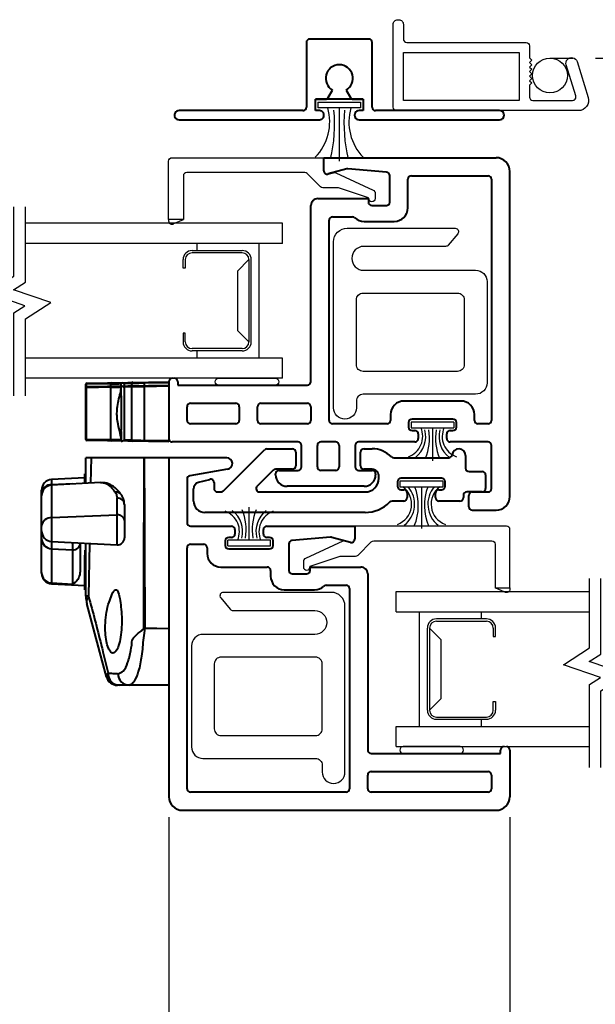
# Model space of a CAD drawing. Extents: x 0 to 17, y 0 to 22.
# Drawn here: x 8 to 10.5, y 3.2 to 7.6 of the extents above; entities that cross this region are included whole.
import ezdxf

# ---------------------------------------------------------------- set-up
doc = ezdxf.new("R2010")
doc.units = 0
doc.header["$LTSCALE"] = 0.2
doc.header["$MEASUREMENT"] = 0
doc.linetypes.add('DOT', pattern=[0.25, 0, -0.25])
doc.layers.get('0').update_dxf_attribs({"linetype": 'CONTINUOUS'})
doc.layers.get('Defpoints').update_dxf_attribs({"linetype": 'CONTINUOUS'})
for name, color, linetype in [('DIM', 7, 'CONTINUOUS'), ('IG', 4, 'CONTINUOUS'), ('THIN', 9, 'CONTINUOUS'), ('XTHIN', 112, 'CONTINUOUS')]:
    doc.layers.add(name, color=color, linetype=linetype)
doc.styles.add('ROMANS', font='romans', dxfattribs={"oblique": 10})
doc.dimstyles.new('ASDims', dxfattribs={"dimscale": 2, "dimtxt": 0.08, "dimasz": 0.125, "dimexe": 0.08, "dimexo": 0.045, "dimgap": 0.09, "dimtad": 0, "dimtih": 1, "dimtoh": 1, "dimdec": 4, "dimzin": 0, "dimdsep": 46, "dimlunit": 5, "dimtxsty": 'ROMANS', "dimcen": -0.09, "dimclrd": 112, "dimclre": 9, "dimclrt": 256, "dimadec": 0, "dimazin": 0, "dimtfac": 0.444444, "dimtdec": 4, "dimtofl": 0, "dimtmove": 0, "dimatfit": 3, "dimfxl": 1, "dimfrac": 2, "dimtolj": 1, "dimtzin": 0, "dimarcsym": 0})

# ---------------------------------------------------------------- blocks, each defined once
blk = doc.blocks.new('*D30')
at = {"layer": 'Defpoints', "color": 0, "transparency": 16777216}
for p in [(8.6622, 4.1351), (10.1622, 4.1351), (10.1622, 2.35)]:
    blk.add_point(p, dxfattribs=at)
at = {"layer": 'DIM', "color": 9, "lineweight": -2, "transparency": 16777216}
for p, q in [((8.6622, 4.0451), (8.6622, 2.19)), ((10.1622, 4.0451), (10.1622, 2.19))]:
    blk.add_line(p, q, dxfattribs=at)
at = {"layer": 'DIM', "color": 112, "lineweight": -2, "transparency": 16777216}
for p, q in [((8.4122, 2.35), (8.1622, 2.35)), ((10.4122, 2.35), (10.6622, 2.35))]:
    blk.add_line(p, q, dxfattribs=at)
at = {"layer": 'DIM', "color": 112, "transparency": 16777216}
for points in [[(8.4122, 2.3916), (8.4122, 2.3083), (8.6622, 2.35)], [(10.4122, 2.3916), (10.4122, 2.3083), (10.1622, 2.35)]]:
    blk.add_solid(points, dxfattribs=at)
at = {"layer": 'DIM', "transparency": 16777216, "insert": (9.4122, 2.35), "char_height": 0.16, "attachment_point": 5, "style": 'ROMANS'}
blk.add_mtext('\\A1;1 1/2"', dxfattribs=at)
blk = doc.blocks.new('A$C16E46639')
at = {"linetype": 'Continuous', "lineweight": 40}
for p, q in [((0, 1.55), (0, 0.06)), ((0.2545, 1.55), (0, 1.55)), ((0.2588, 1.5004), (0.0924, 1.471)), ((0.08, 1.4563), (0.08, 1.265)), ((0.095, 1.25), (0.276, 1.25)), ((0.291, 1.235), (0.291, 1.215)), ((0.416, 1.215), (0.416, 1.235)), ((0.431, 1.25), (0.818, 1.25)), ((0.818, 1.25), (0.818, 1.193)), ((0.095, 1.17), (0.1535, 1.17)), ((0.2485, 1.185), (0.2485, 1.165)), ((0.276, 1.2), (0.2635, 1.2)), ((0.4435, 1.2), (0.431, 1.2)), ((0.4585, 1.165), (0.4585, 1.185)), ((0.528, 1.1712), (0.528, 1.055)), ((0.7119, 1.201), (0.5417, 1.1862)), ((0.7991, 1.1785), (0.717, 1.2005)), ((0.08, 0.095), (0.08, 1.155)), ((0.1685, 1.155), (0.1685, 1.13)), ((0.2635, 1.15), (0.4435, 1.15)), ((0.2285, 1.07), (0.433, 1.07)), ((0.448, 1.055), (0.448, 1.03)), ((0.543, 1.04), (0.607, 1.04)), ((0.622, 1.055), (0.622, 1.07)), ((0.622, 1.07), (0.845, 1.07)), ((0.875, 1.04), (0.875, 0.265)), ((0.508, 0.97), (0.641, 0.97)), ((0.692, 0.99), (0.78, 0.99)), ((0.795, 0.975), (0.795, 0.095)), ((1.46, 0.25), (1.46, 0.265)), ((1.5, 0.265), (1.5, 0.06)), ((0.89, 0.25), (1.46, 0.25)), ((0.875, 0.095), (0.875, 0.155)), ((0.89, 0.17), (1.405, 0.17)), ((1.42, 0.155), (1.42, 0.095)), ((0.78, 0.08), (0.095, 0.08)), ((1.405, 0.08), (0.89, 0.08)), ((0.06, 0), (1.44, 0))]:
    blk.add_line(p, q, dxfattribs=at)
blk.add_line((1.475, 0.28), (1.485, 0.28))
for centre, radius, start, end in [((0.2545, 1.525), 0.025, 279.9999, 90), ((0.095, 1.4563), 0.015, 99.9994, 180.0007), ((0.095, 1.265), 0.015, 179.9993, 270.0007), ((0.276, 1.235), 0.015, 359.9998, 90.0002), ((0.276, 1.235), 0.015, 359.9998, 90.0002), ((0.276, 1.215), 0.015, 269.9998, 0.0002), ((0.276, 1.215), 0.015, 269.9998, 0.0002), ((0.431, 1.235), 0.015, 90.0002, 179.9999), ((0.431, 1.235), 0.015, 89.9997, 180.0005), ((0.431, 1.215), 0.015, 179.9995, 270.0003), ((0.431, 1.215), 0.015, 180.0001, 269.9998), ((0.095, 1.155), 0.015, 89.9995, 180.0005), ((0.1535, 1.155), 0.015, 359.9997, 90.0003), ((0.2635, 1.185), 0.015, 90.0002, 179.9998), ((0.4435, 1.185), 0.015, 359.9996, 90.0003), ((0.543, 1.1712), 0.015, 94.9602, 180.0001), ((0.7132, 1.186), 0.015, 75.0034, 94.9565), ((0.803, 1.193), 0.015, 255.0004, 359.9996), ((0.2285, 1.13), 0.06, 180, 269.9999), ((0.2635, 1.165), 0.015, 179.9998, 270.0002), ((0.2635, 1.165), 0.015, 179.9999, 270.0001), ((0.4435, 1.165), 0.015, 269.9997, 0.0004), ((0.433, 1.055), 0.015, 359.9996, 90.0002), ((0.543, 1.055), 0.015, 180.0002, 269.9998), ((0.607, 1.055), 0.015, 270.0003, 359.9998), ((0.845, 1.04), 0.03, 359.9999, 90), ((0.508, 1.03), 0.06, 179.9998, 270.0003), ((0.641, 1.03), 0.06, 269.9997, 312.8337), ((0.692, 0.975), 0.015, 89.9981, 132.8339), ((0.78, 0.975), 0.015, 359.9997, 90.0003), ((0.89, 0.265), 0.015, 179.9995, 270.0005), ((1.475, 0.265), 0.015, 90.0008, 179.9992), ((1.485, 0.265), 0.015, 0.0008, 89.9992), ((0.89, 0.155), 0.015, 89.9986, 180.0014), ((1.405, 0.155), 0.015, 359.9984, 90.0016), ((0.095, 0.095), 0.015, 179.9984, 270.0016), ((0.78, 0.095), 0.015, 269.9983, 0.0018), ((0.89, 0.095), 0.015, 179.9982, 270.0018), ((1.405, 0.095), 0.015, 269.9984, 0.0016), ((0.06, 0.06), 0.06, 180, 270), ((1.44, 0.06), 0.06, 270, 0)]:
    blk.add_arc(centre, radius, start, end, dxfattribs=at)
blk = doc.blocks.new('B4857 Glazing Bead for Opt IG')
blk.add_lwpolyline([(-0.12, -0.196), (-0.0758, -0.0648, 0.081436), (-0.075, -0.06), (-0.075, 0.004, -0.198912), (-0.0706, 0.0146), (-0.0124, 0.0728, 0.198912), (-0.008, 0.0834), (-0.008, 0.6031, 0.414214), (-0.023, 0.6181), (-0.2149, 0.6181), (-0.2149, 0.6831), (0.042, 0.6831, -0.414214), (0.057, 0.6681), (0.057, 0), (0, 0, 0.490789), (-0.0145, -0.0188), (-0.0084, -0.0422, -0.173238), (-0.0093, -0.0523), (-0.0854, -0.2173, -0.292667), (-0.099, -0.226), (-0.122, -0.226, -1), (-0.122, -0.196)], format="xyb", close=True)
at = {"layer": 'THIN'}
blk.add_lwpolyline([(-0.2205, 0.6831, 0.597294), (-0.233, 0.6598), (-0.2149, 0.6181), (-0.2149, 0.6831)], format="xyb", close=True, dxfattribs=at)
blk = doc.blocks.new('A$C01B938DE')
at = {"linetype": 'Continuous', "lineweight": 40}
for p, q in [((0.1309, 0.0944), (0.3121, 0.2756)), ((0.3227, 0.28), (0.435, 0.28)), ((0.45, 0.265), (0.45, 0.205)), ((0.735, 0.205), (0.735, 0.265)), ((0.75, 0.28), (0.785, 0.28)), ((0.8809, 0.24), (1.1223, 0.24)), ((1.197, 0.25), (1.197, 0.195)), ((0.3494, 0.1856), (0.2794, 0.1156)), ((0.435, 0.19), (0.36, 0.19)), ((0.785, 0.19), (0.75, 0.19)), ((1.212, 0.18), (1.27, 0.18)), ((0.0222, 0.1324), (0.0711, 0.1455)), ((0.09, 0.131), (0.09, 0.105)), ((0.815, 0.15), (0.815, 0.16)), ((0.897, 0.135), (0.897, 0.115)), ((0.897, 0.135), (0.897, 0.115)), ((1.092, 0.15), (0.912, 0.15)), ((1.092, 0.15), (0.912, 0.15)), ((1.107, 0.115), (1.107, 0.135)), ((1.107, 0.115), (1.107, 0.135)), ((1.285, 0.165), (1.285, 0.105)), ((0, 0.05), (0, 0.1034)), ((0.105, 0.09), (0.1203, 0.09)), ((0.29, 0.09), (0.755, 0.09)), ((0.912, 0.1), (0.9245, 0.1)), ((0.912, 0.1), (0.9245, 0.1)), ((1.0795, 0.1), (1.092, 0.1)), ((1.0795, 0.1), (1.092, 0.1)), ((1.27, 0.09), (1.202, 0.09)), ((0.9245, 0.05), (0.8733, 0.05)), ((0.9395, 0.085), (0.9395, 0.065)), ((0.9395, 0.085), (0.9395, 0.065)), ((1.0645, 0.065), (1.0645, 0.085)), ((1.0645, 0.065), (1.0645, 0.085)), ((1.172, 0.05), (1.0795, 0.05)), ((1.187, 0.075), (1.187, 0.065)), ((0.755, 0), (0.05, 0))]:
    blk.add_line(p, q, dxfattribs=at)
for centre, radius, start, end in [((0.3227, 0.265), 0.015, 89.9998, 134.9998), ((0.435, 0.265), 0.015, 359.9997, 90.0003), ((0.75, 0.265), 0.015, 89.9997, 180.0004), ((0.785, 0.16), 0.12, 44.7249, 90), ((1.167, 0.25), 0.03, 359.9999, 173.6207), ((0.8809, 0.255), 0.015, 224.7249, 270), ((1.1223, 0.255), 0.015, 270, 353.6207), ((0.36, 0.175), 0.015, 89.9998, 134.9998), ((0.435, 0.205), 0.015, 270.0007, 359.9994), ((0.75, 0.205), 0.015, 180.0006, 269.9993), ((0.785, 0.16), 0.03, 359.9999, 90.0003), ((1.212, 0.195), 0.015, 180.0005, 269.9994), ((1.27, 0.165), 0.015, 0.0003, 90.0002), ((0.03, 0.1034), 0.03, 104.9998, 180.0002), ((0.075, 0.131), 0.015, 0.0003, 104.9997), ((0.755, 0.15), 0.06, 269.9999, 0.0001), ((0.912, 0.135), 0.015, 90.0006, 179.9995), ((1.092, 0.135), 0.015, 0.0005, 89.9994), ((0.105, 0.105), 0.015, 179.9995, 270.0003), ((0.1203, 0.105), 0.015, 269.9998, 314.9998), ((0.29, 0.105), 0.015, 134.9998, 270), ((0.912, 0.115), 0.015, 180.0001, 270.0003), ((0.9245, 0.085), 0.015, 0.0005, 89.9993), ((1.0795, 0.085), 0.015, 90.0008, 179.9992), ((1.092, 0.115), 0.015, 269.9997, 359.9999), ((1.202, 0.075), 0.015, 89.9997, 180.0005), ((1.27, 0.105), 0.015, 269.9998, 0.0002), ((0.05, 0.05), 0.05, 179.9999, 270.0001), ((0.755, 0.15), 0.15, 270, 315.8156), ((0.8733, 0.035), 0.015, 89.9998, 135.8157), ((0.9245, 0.065), 0.015, 269.9997, 359.9999), ((1.0795, 0.065), 0.015, 180.0003, 270.0002), ((1.172, 0.065), 0.015, 269.9997, 359.9999)]:
    blk.add_arc(centre, radius, start, end, dxfattribs=at)
blk = doc.blocks.new('A$C67250173')
at = {"linetype": 'Continuous', "lineweight": 40}
for p, q in [((0.682, 1.493), (0.682, 1.55)), ((0.682, 1.55), (1.44, 1.55)), ((0.7008, 1.4785), (0.7242, 1.4846)), ((0.7831, 1.5005), (0.7009, 1.4785)), ((0.9583, 1.4862), (0.7883, 1.5009)), ((1.5, 0.3), (1.5, 1.49)), ((0.972, 1.355), (0.972, 1.4712)), ((1.052, 1.33), (1.052, 1.455)), ((1.067, 1.47), (1.405, 1.47)), ((1.42, 1.455), (1.42, 0.395)), ((0.655, 1.37), (0.878, 1.37)), ((0.878, 1.37), (0.878, 1.355)), ((0.625, 0.565), (0.625, 1.34)), ((0.893, 1.34), (0.957, 1.34)), ((0.705, 0.395), (0.705, 1.275)), ((0.72, 1.29), (0.808, 1.29)), ((0.859, 1.27), (0.992, 1.27)), ((0, 0.565), (0, 0.315)), ((0.04, 0.565), (0.04, 0.55)), ((0.04, 0.55), (0.61, 0.55)), ((1.285, 0.48), (1.035, 0.48)), ((0.08, 0.395), (0.08, 0.455)), ((0.095, 0.47), (0.295, 0.47)), ((0.31, 0.455), (0.31, 0.395)), ((0.39, 0.395), (0.39, 0.455)), ((0.405, 0.47), (0.61, 0.47)), ((0.625, 0.455), (0.625, 0.395)), ((0.975, 0.42), (0.975, 0.395)), ((1.25, 0.4), (1.07, 0.4)), ((1.345, 0.395), (1.345, 0.42)), ((0.295, 0.38), (0.095, 0.38)), ((0.61, 0.38), (0.405, 0.38)), ((0.96, 0.38), (0.72, 0.38)), ((1.055, 0.385), (1.055, 0.365)), ((1.07, 0.35), (1.0825, 0.35)), ((1.2375, 0.35), (1.25, 0.35)), ((1.265, 0.365), (1.265, 0.385)), ((1.405, 0.38), (1.36, 0.38)), ((1.0975, 0.335), (1.0975, 0.315)), ((1.2225, 0.315), (1.2225, 0.335)), ((0.5685, 0.3), (0.015, 0.3)), ((0.5835, 0.19), (0.5835, 0.285)), ((0.6535, 0.19), (0.6535, 0.285)), ((0.7345, 0.3), (0.6685, 0.3)), ((0.7495, 0.285), (0.7495, 0.19)), ((0.8195, 0.285), (0.8195, 0.19)), ((1.0825, 0.3), (0.8345, 0.3)), ((1.405, 0.3), (1.2375, 0.3)), ((1.42, 0.095), (1.42, 0.285)), ((1.5, 0.06), (1.5, 0.3)), ((0.485, 0.175), (0.5685, 0.175)), ((0.7345, 0.175), (0.6685, 0.175)), ((0.8345, 0.175), (0.895, 0.175)), ((0.47, 0.155), (0.47, 0.16)), ((0.91, 0.16), (0.91, 0.155)), ((0.86, 0.105), (0.52, 0.105)), ((1.32, 0.015), (1.32, 0.065)), ((1.335, 0.08), (1.405, 0.08)), ((1.335, 0), (1.44, 0))]:
    blk.add_line(p, q, dxfattribs=at)
blk.add_line((0.015, 0.58), (0.025, 0.58))
for centre, radius, start, end in [((1.44, 1.49), 0.06, 360, 90.0001), ((0.697, 1.493), 0.015, 179.9995, 284.9628), ((0.787, 1.486), 0.015, 85.0399, 104.9635), ((0.957, 1.4712), 0.015, 359.9998, 85.0404), ((1.067, 1.455), 0.015, 90.0005, 179.9997), ((1.405, 1.455), 0.015, 0.0006, 89.9994), ((0.655, 1.34), 0.03, 89.9999, 180), ((0.893, 1.355), 0.015, 179.9999, 270), ((0.957, 1.355), 0.015, 270.0001, 360), ((0.992, 1.33), 0.06, 270, 0), ((0.72, 1.275), 0.015, 90, 180.0001), ((0.808, 1.275), 0.015, 47.1669, 89.9998), ((0.859, 1.33), 0.06, 227.1666, 269.9999), ((0.015, 0.565), 0.015, 89.9992, 180.0008), ((0.025, 0.565), 0.015, 359.9992, 90.0008), ((0.61, 0.565), 0.015, 269.9993, 0.0002), ((1.035, 0.42), 0.06, 89.9999, 180), ((1.285, 0.42), 0.06, 359.9999, 90.0001), ((0.095, 0.455), 0.015, 90.0001, 179.9999), ((0.295, 0.455), 0.015, 0, 89.9999), ((0.405, 0.455), 0.015, 90.0002, 180), ((0.61, 0.455), 0.015, 0.0001, 89.9998), ((0.095, 0.395), 0.015, 180.0002, 269.9998), ((0.295, 0.395), 0.015, 270.0002, 360), ((0.405, 0.395), 0.015, 180.0001, 269.9998), ((0.61, 0.395), 0.015, 270.0002, 359.9998), ((0.72, 0.395), 0.015, 180.0001, 269.9998), ((0.96, 0.395), 0.015, 270.0002, 359.9999), ((1.07, 0.385), 0.015, 89.9996, 179.9998), ((1.25, 0.385), 0.015, 359.9998, 90.0007), ((1.36, 0.395), 0.015, 180.0002, 269.9998), ((1.405, 0.395), 0.015, 270.0001, 359.9999), ((1.07, 0.365), 0.015, 180.0007, 269.9993), ((1.07, 0.365), 0.015, 180.0004, 269.9996), ((1.0825, 0.335), 0.015, 359.9996, 90.0008), ((1.2375, 0.335), 0.015, 89.9992, 180.0004), ((1.2375, 0.335), 0.015, 89.9997, 179.9999), ((1.25, 0.365), 0.015, 270.0009, 359.9991), ((0.015, 0.315), 0.015, 180.0004, 269.9996), ((1.0825, 0.315), 0.015, 270.0004, 359.9997), ((1.0825, 0.315), 0.015, 270.0008, 359.9993), ((1.2375, 0.315), 0.015, 180.0007, 269.9992), ((0.5685, 0.285), 0.015, 359.9997, 90.0008), ((0.6685, 0.285), 0.015, 89.9992, 180.0003), ((0.7345, 0.285), 0.015, 359.9998, 90.0007), ((0.8345, 0.285), 0.015, 89.9993, 180.0002), ((1.405, 0.285), 0.015, 359.9998, 90.0008), ((0.485, 0.16), 0.015, 89.9999, 180.0001), ((0.5685, 0.19), 0.015, 269.9999, 0.0002), ((0.6685, 0.19), 0.015, 179.9997, 270.0003), ((0.7345, 0.19), 0.015, 269.9997, 0.0003), ((0.8345, 0.19), 0.015, 179.9997, 270.0003), ((0.895, 0.16), 0.015, 0.0002, 89.9998), ((0.52, 0.155), 0.05, 179.9999, 270.0001), ((0.86, 0.155), 0.05, 269.9999, 0.0001), ((1.405, 0.095), 0.015, 270.0002, 359.9999), ((1.335, 0.065), 0.015, 89.9999, 180.0001), ((1.44, 0.06), 0.06, 270.0002, 359.9999), ((1.335, 0.015), 0.015, 180.0002, 269.9998)]:
    blk.add_arc(centre, radius, start, end, dxfattribs=at)
blk = doc.blocks.new('A$C500E7398')
at = {"layer": 'XTHIN'}
blk.add_lwpolyline([(0.015, 0), (0.265, 0, 1), (0.265, 0.03), (0.015, 0.03, 1)], format="xyb", close=True, dxfattribs=at)
blk = doc.blocks.new('A$C7BFC667A')
at = {"linetype": 'Continuous', "lineweight": 40}
for p, q in [((0.855, 0.355), (0.595, 0.355)), ((0.58, 0.34), (0.58, 0.055)), ((0.87, 0.055), (0.87, 0.34)), ((0.6762, 0.0975), (0.695, 0.13)), ((0.755, 0.13), (0.7738, 0.0975)), ((0.62, 0.09), (0.6632, 0.09)), ((0.62, 0.04), (0.62, 0.09)), ((0.83, 0.09), (0.62, 0.09)), ((0.7868, 0.09), (0.83, 0.09)), ((0.83, 0.09), (0.83, 0.04)), ((0.565, 0.04), (0.02, 0.04)), ((0.02, 0), (0.6375, 0)), ((0.6375, 0.04), (0.62, 0.04)), ((0.83, 0.04), (0.8125, 0.04)), ((0.8125, 0), (1.43, 0)), ((1.43, 0.04), (0.885, 0.04))]:
    blk.add_line(p, q, dxfattribs=at)
for centre, radius, start, end in [((0.595, 0.34), 0.015, 89.9997, 180.0003), ((0.855, 0.34), 0.015, 359.9997, 90.0003), ((0.725, 0.182), 0.06, 300, 240), ((0.6632, 0.105), 0.015, 269.9998, 330.0002), ((0.7868, 0.105), 0.015, 209.9998, 270.0002), ((0.565, 0.055), 0.015, 270.0006, 359.9994), ((0.885, 0.055), 0.015, 180.0006, 269.9994), ((0.02, 0.02), 0.02, 89.9998, 270.0002), ((0.6375, 0.02), 0.02, 269.9999, 90.0001), ((0.8125, 0.02), 0.02, 89.9999, 270.0001), ((1.43, 0.02), 0.02, 269.9998, 90.0002)]:
    blk.add_arc(centre, radius, start, end, dxfattribs=at)
blk = doc.blocks.new('FINSEAL2')
for p, q in [((-0.038, 0.094), (-0.038, -0.094)), ((-0.013, 0.094), (-0.038, 0.094)), ((-0.013, -0.094), (-0.013, 0.094)), ((-0.038, 0), (-0.183, 0)), ((-0.013, -0.094), (-0.038, -0.094))]:
    blk.add_line(p, q)
for centre, radius, start, end in [((-0.0763, 0.1376), 0.0947, 199.7571, 293.8223), ((-0.0763, 0.147), 0.1173, 217.8198, 284.0149), ((-0.0834, 0.2447), 0.2314, 247.4599, 278.815), ((-0.0834, -0.2447), 0.2314, 81.185, 112.5401), ((-0.0763, -0.146), 0.1173, 75.9851, 142.2482), ((-0.0763, -0.1376), 0.0947, 66.1777, 160.2429)]:
    blk.add_arc(centre, radius, start, end)
blk = doc.blocks.new('A$C4E062F61')
at = {"layer": 'THIN', "linetype": 'Continuous', "lineweight": 40}
for p, q in [((0.1959, 1.3237), (0.195, 1.3237)), ((0.195, 1.0813), (0.195, 1.3237)), ((0.1959, 1.3087), (0.195, 1.3087)), ((0.3052, 1.3256), (0.1959, 1.3237)), ((0.1959, 1.3237), (0.1959, 1.3116)), ((0.3052, 1.3106), (0.1959, 1.3087)), ((0.1959, 1.3087), (0.1959, 1.0813)), ((0.1999, 1.3287), (0.56, 1.335)), ((0.1999, 1.3137), (0.56, 1.32)), ((0.3052, 1.3155), (0.3052, 1.3256)), ((0.3052, 1.0794), (0.3052, 1.3106)), ((0.351, 1.2745), (0.351, 1.3313)), ((0.3526, 1.3314), (0.3631, 1.3266)), ((0.3526, 1.3164), (0.3631, 1.3116)), ((0.3978, 1.3272), (0.3631, 1.3266)), ((0.3631, 1.3266), (0.3631, 1.3166)), ((0.3978, 1.3122), (0.3631, 1.3116)), ((0.3631, 1.3116), (0.3631, 1.0784)), ((0.3978, 1.3172), (0.3978, 1.3272)), ((0.3978, 1.0777), (0.3978, 1.3122)), ((0.56, 1.33), (0.4517, 1.3281)), ((0.4517, 1.3281), (0.4517, 1.3181)), ((0.56, 1.315), (0.4517, 1.3131)), ((0.4517, 1.3131), (0.4517, 1.0769)), ((0.56, 1.335), (0.56, 1.07)), ((0.351, 1.1166), (0.351, 1.0736)), ((0.195, 1.0813), (0.1959, 1.0813)), ((0.3052, 1.0794), (0.1959, 1.0813)), ((0.56, 1.07), (0.1999, 1.0763)), ((0.3526, 1.0736), (0.3631, 1.0784)), ((0.3978, 1.0777), (0.3631, 1.0784)), ((0.56, 1.075), (0.4517, 1.0769)), ((0.56, 1), (0.195, 1)), ((0.195, 0.8883), (0.195, 1)), ((0.2179, 1), (0.2157, 0.8894)), ((0.56, 1), (0.56, 0)), ((0.19, 0.912), (0.0444, 0.9044)), ((0.195, 0.93), (0.19, 0.93)), ((0.19, 0.8881), (0.19, 0.93)), ((0.0444, 0.9044), (0.0444, 0.8829)), ((0.2587, 0.8917), (0.0444, 0.8805)), ((0.0444, 0.8829), (0.1371, 0.8873)), ((0.0444, 0.8805), (0.0444, 0.7372)), ((0, 0.8405), (0, 0.8576)), ((0, 0.8336), (0, 0.8405)), ((0, 0.7002), (0, 0.8336)), ((0.3321, 0.7492), (0.3321, 0.8226)), ((0.365, 0.7946), (0.365, 0.7245)), ((0.0444, 0.7372), (0.3321, 0.7492)), ((0.0444, 0.7372), (0.0444, 0.6326)), ((0.3321, 0.6175), (0.3321, 0.7492)), ((0, 0.6794), (0, 0.7002)), ((0.365, 0.7245), (0.365, 0.6487)), ((0, 0.645), (0, 0.6794)), ((0, 0.4958), (0, 0.645)), ((0.0444, 0.6326), (0.3321, 0.6175)), ((0.0444, 0.6326), (0.0444, 0.6)), ((0.1371, 0.5953), (0.1371, 0.6277)), ((0.17, 0.626), (0.17, 0.6253)), ((0.17, 0.6253), (0.17, 0.5)), ((0.195, 0.3915), (0.195, 0.6247)), ((0.2105, 0.6239), (0.2065, 0.3925)), ((0.0444, 0.6), (0.1371, 0.5953)), ((0.0444, 0.6), (0.0444, 0.4498)), ((0.1371, 0.4451), (0.1371, 0.5953)), ((0.195, 0.5942), (0.19, 0.5945)), ((0.19, 0.5945), (0.19, 0.5702)), ((0.19, 0.5702), (0.19, 0.5715)), ((0.19, 0.42), (0.19, 0.5702)), ((0, 0.4924), (0, 0.4958)), ((0.0444, 0.4498), (0.1371, 0.4451)), ((0.0444, 0.4498), (0.0444, 0.4456)), ((0.0444, 0.4456), (0.19, 0.438)), ((0.19, 0.42), (0.195, 0.42)), ((0.3413, 0), (0.3338, 0)), ((0.3849, 0), (0.3413, 0)), ((0.56, 0), (0.3849, 0))]:
    blk.add_line(p, q, dxfattribs=at)
at = {"layer": 'THIN', "linetype": 'Continuous', "lineweight": 40, "flags": 128}
for points in [[(0.3052, 1.3256), (0.3395, 1.3262), (0.351, 1.3264)], [(0.3052, 1.3106), (0.3395, 1.3112), (0.351, 1.3114)], [(0.3526, 1.3164), (0.3517, 1.3164), (0.3512, 1.3164), (0.351, 1.3163)], [(0.351, 1.0736), (0.3512, 1.0736), (0.3517, 1.0736), (0.3526, 1.0736)], [(0.4497, 0.2514), (0.4499, 0.3552), (0.4502, 0.4441), (0.4504, 0.5204), (0.4506, 0.5859), (0.4513, 0.8481), (0.4514, 0.8924), (0.4517, 1)], [(0.4517, 1), (0.452, 0.9262), (0.452, 0.9069), (0.4523, 0.8293), (0.4535, 0.5191), (0.4541, 0.3469), (0.4544, 0.2705), (0.4545, 0.2514)], [(0.2856, 0.0371), (0.2668, 0.1071), (0.2344, 0.2278), (0.1993, 0.3591)], [(0.4497, 0.2514), (0.4503, 0.2514), (0.4509, 0.2514), (0.4515, 0.2514), (0.4521, 0.2514), (0.4527, 0.2514), (0.4533, 0.2514), (0.4539, 0.2514), (0.4545, 0.2514)], [(0.4545, 0.2514), (0.4802, 0.2511), (0.5073, 0.2507), (0.56, 0.25)]]:
    blk.add_lwpolyline(points, dxfattribs=at)
at = {"layer": 'THIN', "linetype": 'Continuous', "lineweight": 40}
for centre, radius, start, end in [((0.2, 1.3237), 0.005, 90.9986, 180.0009), ((0.2, 1.3087), 0.005, 90.9986, 180.0009), ((0.2005, 1.3241), 0.0046, 97.2333, 185.4723), ((0.2005, 1.3091), 0.0046, 97.2315, 185.4741), ((0.3098, 1.3261), 0.0046, 97.2344, 185.4729), ((0.3098, 1.3111), 0.0046, 97.2344, 185.4729), ((0.4026, 1.3274), 0.00488, 92.4284, 181.4705), ((0.4026, 1.3124), 0.00488, 92.4284, 181.4705), ((0.4757, 1.3298), 0.0241, 172.0408, 183.9635), ((0.4757, 1.3148), 0.0241, 172.0416, 183.9629), ((0.2, 1.0813), 0.005, 179.9991, 269.0014), ((0.2005, 1.0808), 0.0046, 174.5252, 262.7692), ((0.3098, 1.0789), 0.0046, 174.5287, 262.7657), ((0.4026, 1.0776), 0.00488, 178.5295, 267.5716), ((0.4757, 1.0752), 0.0241, 176.037, 187.9586), ((0.0469, 0.8576), 0.0469, 93.0001, 179.9999), ((0.0445, 0.8384), 0.0446, 90.1274, 177.2383), ((0.0469, 0.8336), 0.0469, 92.9998, 180.0002), ((0.329, 0.821), 0.0279, 37.5599, 99.473), ((0.3351, 0.7928), 0.03, 3.5119, 95.7221), ((0.042, 0.695), 0.0423, 86.6643, 173.0301), ((0.3363, 0.7205), 0.029, 7.8125, 98.334), ((0.0469, 0.6794), 0.0469, 180.0001, 266.9999), ((0.0459, 0.6459), 0.0459, 181.0514, 268.1609), ((0.1393, 0.626), 0.0307, 265.997, 358.7953), ((0.3338, 0.6487), 0.0312, 266.9995, 0.0004), ((0.0464, 0.4962), 0.0464, 180.5031, 267.5662), ((0.0469, 0.4924), 0.0469, 179.9999, 266.9999), ((0.2052, 0.3431), 0.0494, 88.5025, 101.887), ((0.32, 0.3915), 0.125, 180.0002, 195), ((0.2402, 0.3677), 0.0419, 143.7496, 191.8923), ((0.3425, 0.0491), 0.0491, 175.2222, 268.5354), ((0.386, 0.049), 0.049, 177.7643, 268.6603), ((0.3338, 0.05), 0.05, 194.9999, 270.0002)]:
    blk.add_arc(centre, radius, start, end, dxfattribs=at)
for points, knots in [([(0.351, 1.0792), (0.3496, 1.0883), (0.3462, 1.1115), (0.3368, 1.1436), (0.3325, 1.1735), (0.3314, 1.1998), (0.3334, 1.2273), (0.3398, 1.2601), (0.3482, 1.2879), (0.3503, 1.3055), (0.351, 1.3114)], [0, 0, 0, 0, 0.117542, 0.297184, 0.424357, 0.501012, 0.631365, 0.774566, 0.924404, 1, 1, 1, 1]), ([(0.4517, 1.3281), (0.4447, 1.328), (0.4323, 1.3278), (0.4164, 1.3276), (0.4054, 1.3274), (0.3998, 1.3273), (0.3978, 1.3272)], [0, 0, 0, 0, 0.389554, 0.688392, 0.887834, 1, 1, 1, 1]), ([(0.4517, 1.3131), (0.4447, 1.313), (0.4323, 1.3128), (0.4164, 1.3126), (0.4054, 1.3124), (0.3998, 1.3123), (0.3978, 1.3122)], [0, 0, 0, 0, 0.389554, 0.688392, 0.887834, 1, 1, 1, 1]), ([(0.351, 1.1166), (0.3512, 1.1277), (0.3517, 1.1515), (0.3527, 1.1898), (0.3522, 1.229), (0.3511, 1.2579), (0.351, 1.2722), (0.351, 1.2745)], [0, 0, 0, 0, 0.211119, 0.451359, 0.728035, 0.955864, 1, 1, 1, 1]), ([(0.351, 1.0786), (0.3472, 1.0786), (0.332, 1.0789), (0.3167, 1.0792), (0.3052, 1.0794)], [0, 0, 0, 0, 0.247754, 1, 1, 1, 1]), ([(0.3978, 1.0777), (0.3998, 1.0777), (0.4054, 1.0776), (0.4164, 1.0774), (0.4323, 1.0772), (0.4447, 1.077), (0.4517, 1.0769)], [0, 0, 0, 0, 0.112166, 0.311608, 0.610446, 1, 1, 1, 1]), ([(0.3244, 0.8485), (0.3221, 0.8517), (0.3117, 0.8656), (0.2921, 0.8872), (0.2685, 0.8895), (0.2588, 0.8905)], [0, 0, 0, 0, 0.146272, 0.646636, 1, 1, 1, 1]), ([(0.3512, 0.838), (0.3464, 0.844), (0.3341, 0.8596), (0.3108, 0.8789), (0.2832, 0.8918), (0.2659, 0.8906), (0.2591, 0.8901)], [0, 0, 0, 0, 0.208339, 0.535854, 0.816787, 1, 1, 1, 1]), ([(0.3244, 0.8485), (0.3268, 0.8444), (0.3314, 0.8364), (0.3319, 0.8271), (0.3321, 0.8226)], [0, 0, 0, 0, 0.509094, 1, 1, 1, 1]), ([(0.3639, 0.7947), (0.364, 0.8012), (0.3642, 0.8167), (0.3559, 0.83), (0.351, 0.8378)], [0, 0, 0, 0, 0.412805, 1, 1, 1, 1]), ([(0.17, 0.5), (0.1687, 0.4908), (0.1658, 0.4701), (0.1499, 0.452), (0.1385, 0.4457), (0.1372, 0.4451), (0.1371, 0.4451)], [0, 0, 0, 0, 0.411384, 0.934826, 0.996514, 1, 1, 1, 1]), ([(0.2065, 0.3925), (0.2255, 0.3215), (0.2445, 0.2506), (0.2623, 0.1793), (0.2623, 0.1793)], [0, 0, 0, 0, 0.999992, 1, 1, 1, 1]), ([(0.3054, 0.1452), (0.3082, 0.1434), (0.3159, 0.1387), (0.3319, 0.1527), (0.3407, 0.1772), (0.349, 0.2134), (0.353, 0.2559), (0.3534, 0.3006), (0.3501, 0.3421), (0.345, 0.379), (0.3395, 0.4017), (0.3319, 0.4232), (0.3151, 0.4142), (0.3086, 0.3931), (0.2947, 0.3623), (0.2852, 0.3209), (0.2798, 0.2757), (0.2799, 0.2323), (0.2849, 0.1951), (0.2913, 0.1652), (0.3013, 0.1509), (0.3054, 0.1452)], [0, 0, 0, 0, 0.0155829, 0.0420722, 0.0876497, 0.1516082, 0.2262909, 0.3034443, 0.3758964, 0.4384225, 0.4843756, 0.5089035, 0.5248726, 0.561827, 0.6195011, 0.6949711, 0.7750195, 0.8486709, 0.9129135, 0.9647029, 1, 1, 1, 1]), ([(0.4545, 0.2514), (0.4523, 0.237), (0.446, 0.1961), (0.4423, 0.1316), (0.4293, 0.0665), (0.4142, 0.0264), (0.3993, 0.0055), (0.3906, 0.0022), (0.3849, 0)], [0, 0, 0, 0, 0.1625677, 0.4600228, 0.7188493, 0.9004279, 0.9335232, 1, 1, 1, 1]), ([(0.3992, 0.1996), (0.3992, 0.1996), (0.4024, 0.206), (0.4127, 0.2174), (0.4265, 0.2297), (0.4371, 0.2381), (0.4428, 0.2427), (0.4466, 0.2462), (0.4489, 0.2487), (0.4496, 0.2507), (0.4497, 0.2513), (0.4497, 0.2514)], [0, 0, 0, 0, 0.000014, 0.295762, 0.618229, 0.762378, 0.85651, 0.91625, 0.976744, 0.994445, 1, 1, 1, 1]), ([(0.2623, 0.1793), (0.2623, 0.1793), (0.2646, 0.1686), (0.2753, 0.1266), (0.2858, 0.0846), (0.2936, 0.0531)], [0, 0, 0, 0, 0.000016, 0.252571, 1, 1, 1, 1]), ([(0.3371, 0.0509), (0.3449, 0.0541), (0.3658, 0.0626), (0.3813, 0.1038), (0.3939, 0.1492), (0.3975, 0.1839), (0.3992, 0.1996), (0.3992, 0.1996)], [0, 0, 0, 0, 0.14515, 0.387087, 0.720701, 0.999988, 1, 1, 1, 1]), ([(0.2856, 0.0371), (0.2863, 0.0416), (0.2873, 0.048), (0.2922, 0.052), (0.2936, 0.0531)], [0, 0, 0, 0, 0.703983, 1, 1, 1, 1]), ([(0.2936, 0.0531), (0.3027, 0.0527), (0.3172, 0.052), (0.3317, 0.0512), (0.3371, 0.0509)], [0, 0, 0, 0, 0.627906, 1, 1, 1, 1])]:
    blk.add_open_spline(points, degree=3, knots=knots, dxfattribs=at)
blk = doc.blocks.new('A$C3862381A')
at = {"layer": 'XTHIN'}
for p, q in [((0.0116, 0.2604), (0.1996, 0.2604)), ((0.0116, 0.2604), (0.0116, 0.2354)), ((0.1996, 0.2604), (0.1996, 0.2354)), ((0.1996, 0.2354), (0.0116, 0.2354)), ((0.1056, 0.2354), (0.1056, 0))]:
    blk.add_line(p, q, dxfattribs=at)
for centre, radius, start, end in [((-0.1608, 0.1737), 0.2241, 315.8494, 15.9908), ((-0.5912, 0.1646), 0.6761, 346.8624, 5.1697), ((0.8023, 0.1646), 0.6761, 174.8303, 193.1376), ((0.3719, 0.1737), 0.2241, 164.0092, 224.1506)]:
    blk.add_arc(centre, radius, start, end, dxfattribs=at)
blk = doc.blocks.new('A$C619C0C65')
at = {"layer": 'XTHIN'}
for p, q in [((0.0116, 0.2075), (0.0116, 0.1825)), ((0.1996, 0.2075), (0.0116, 0.2075)), ((0.0116, 0.1825), (0.1996, 0.1825)), ((0.1056, 0.1825), (0.1056, 0)), ((0.1996, 0.2075), (0.1996, 0.1825))]:
    blk.add_line(p, q, dxfattribs=at)
for centre, radius, start, end in [((-0.032, 0.1067), 0.0947, 289.7571, 53.1149), ((-0.0414, 0.1067), 0.1173, 307.8198, 40.2643), ((-0.1391, 0.0996), 0.2314, 337.4599, 20.9863), ((0.3503, 0.0996), 0.2314, 159.0137, 202.5401), ((0.2516, 0.1067), 0.1173, 139.7357, 232.2482), ((0.2432, 0.1067), 0.0947, 126.8851, 250.2429)]:
    blk.add_arc(centre, radius, start, end, dxfattribs=at)
blk = doc.blocks.new('B1901')
at = {"layer": 'THIN'}
blk.add_lwpolyline([(0.25, -0.025), (0.25, -0.02, 0.414214), (0.23, 0), (0.165, 0, -0.414214), (0.15, 0.015), (0.15, 0.54, 0.414214), (0.135, 0.555), (0.0817, 0.555), (0.0717, 0.565), (0.0617, 0.555), (0.0517, 0.565), (0.0417, 0.555), (0.0317, 0.565), (0.0217, 0.555), (0.0117, 0.565), (0.0017, 0.555), (-0.0083, 0.565), (-0.0183, 0.555), (-0.0283, 0.565), (-0.0383, 0.555), (-0.09, 0.555, -0.414214), (-0.105, 0.57), (-0.105, 0.7444, -0.505672), (-0.0855, 0.7587), (0.0509, 0.7162, 1), (0.0658, 0.764), (-0.0916, 0.813, 0.505672), (-0.15, 0.77), (-0.15, -0.03, 0.414214), (-0.135, -0.045), (0.23, -0.045, 0.414214)], format="xyb", close=True, dxfattribs=at)
blk.add_lwpolyline([(-0.105, 0.51), (-0.105, 0), (0.105, 0), (0.105, 0.51)], close=True, dxfattribs=at)
blk = doc.blocks.new('B5087 VRW Sash Rail Reinf')
for points in [[(0.365, -0.1, 1), (0.365, 0), (-0.365, 0, 0.414214), (-0.425, -0.06), (-0.425, -0.535, 0.63707), (-0.4004, -0.5465), (-0.3504, -0.5045, 0.221695), (-0.345, -0.493), (-0.345, -0.1325, -1), (-0.24, -0.1325), (-0.24, -0.625, 0.414214), (-0.19, -0.675), (0.255, -0.675, 0.414214), (0.305, -0.625), (0.305, -0.13, -0.414214), (0.335, -0.1)], [(0.175, -0.1), (-0.11, -0.1, 0.414214), (-0.14, -0.13), (-0.14, -0.545, 0.414214), (-0.11, -0.575), (0.175, -0.575, 0.414214), (0.205, -0.545), (0.205, -0.13, 0.414214)]]:
    blk.add_lwpolyline(points, format="xyb", close=True)
blk = doc.blocks.new('Opt_IG_Break')
for points in [[(-0.025, -0.0767), (-0.025, 0.261), (-0.1367, 0.3333), (0.0266, 0.3892), (-0.025, 0.4226), (-0.025, 0.7547)], [(0.025, -0.0767), (0.025, 0.2881), (-0.0232, 0.3193), (0.1401, 0.3752), (0.025, 0.4498), (0.025, 0.7547)]]:
    blk.add_lwpolyline(points)

msp = doc.modelspace()

# ---------------------------------------------------------------- linework, layer by layer
at = {"layer": 'IG'}
for p, q in [((9.16221, 6.65707), (8.03096, 6.65707)), ((9.16221, 6.56807), (9.16221, 6.65707)), ((9.16221, 6.56807), (8.03096, 6.56807)), ((8.78671, 6.53682), (8.78671, 6.56807)), ((9.05971, 6.06407), (9.05971, 6.56807)), ((8.72471, 6.45882), (8.72471, 6.49682)), ((8.73471, 6.49682), (8.73471, 6.45882)), ((8.76471, 6.53682), (8.98471, 6.53682)), ((8.98471, 6.52682), (8.76471, 6.52682)), ((9.01471, 6.49682), (8.96471, 6.44682)), ((9.01471, 6.49682), (9.01471, 6.13532)), ((9.02471, 6.13532), (9.02471, 6.49682)), ((8.73471, 6.45882), (8.72471, 6.45882)), ((8.96471, 6.44682), (8.96471, 6.18532)), ((8.73471, 6.17332), (8.72471, 6.17332)), ((8.72471, 6.17332), (8.72471, 6.13532)), ((8.73471, 6.13532), (8.73471, 6.17332)), ((9.01471, 6.13532), (8.96471, 6.18532)), ((9.16221, 6.06407), (8.03096, 6.06407)), ((8.98471, 6.10532), (8.76471, 6.10532)), ((8.98471, 6.09532), (8.76471, 6.09532)), ((8.78671, 6.06407), (8.78671, 6.09532)), ((9.16221, 5.97507), (9.16221, 6.06407)), ((9.16221, 5.97507), (8.03096, 5.97507)), ((9.66221, 4.94807), (9.66221, 5.03707)), ((9.66221, 5.03707), (10.51371, 5.03707)), ((9.66221, 4.94807), (10.51371, 4.94807)), ((9.76471, 4.44407), (9.76471, 4.94807)), ((10.03771, 4.91682), (10.03771, 4.94807)), ((10.05971, 4.91682), (9.83971, 4.91682)), ((9.83971, 4.90682), (10.05971, 4.90682)), ((9.79971, 4.51532), (9.79971, 4.87682)), ((9.80971, 4.87682), (9.80971, 4.51532)), ((9.80971, 4.87682), (9.85971, 4.82682)), ((10.08971, 4.87682), (10.08971, 4.83882)), ((10.09971, 4.83882), (10.09971, 4.87682)), ((9.85971, 4.82682), (9.85971, 4.56532)), ((10.08971, 4.83882), (10.09971, 4.83882)), ((9.80971, 4.51532), (9.85971, 4.56532)), ((10.08971, 4.51532), (10.08971, 4.55332)), ((10.08971, 4.55332), (10.09971, 4.55332)), ((10.09971, 4.55332), (10.09971, 4.51532)), ((9.83971, 4.48532), (10.05971, 4.48532)), ((9.83971, 4.47532), (10.05971, 4.47532)), ((10.03771, 4.44407), (10.03771, 4.47532)), ((9.66221, 4.44407), (10.51371, 4.44407)), ((9.66221, 4.35507), (9.66221, 4.44407)), ((9.66221, 4.35507), (10.51371, 4.35507))]:
    msp.add_line(p, q, dxfattribs=at)
for centre, radius, start, end in [((8.76471, 6.49682), 0.04, 90, 180), ((8.76471, 6.49682), 0.03, 90, 180), ((8.98471, 6.49682), 0.04, 360, 90), ((8.98471, 6.49682), 0.03, 360, 90), ((8.76471, 6.13532), 0.04, 180, 270), ((8.76471, 6.13532), 0.03, 180, 270), ((8.98471, 6.13532), 0.03, 270, 360), ((8.98471, 6.13532), 0.04, 270, 360), ((9.83971, 4.87682), 0.04, 90, 180), ((9.83971, 4.87682), 0.03, 90, 180), ((10.05971, 4.87682), 0.04, 0, 90), ((10.05971, 4.87682), 0.03, 0, 90), ((9.83971, 4.51532), 0.04, 180, 270), ((9.83971, 4.51532), 0.03, 180, 270), ((10.05971, 4.51532), 0.03, 270, 0), ((10.05971, 4.51532), 0.04, 270, 0)]:
    msp.add_arc(centre, radius, start, end, dxfattribs=at)
at = {"layer": 'THIN'}
msp.add_circle((10.33919, 7.30673), 0.07672, dxfattribs=at)
at = {"layer": 'XTHIN', "linetype": 'DOT'}
msp.add_line((10.33919, 7.38342), (10.61702, 7.38342), dxfattribs=at)

# ---------------------------------------------------------------- block references
for name, p in [('A$C7BFC667A', (8.68721, 7.11207)), ('A$C67250173', (8.66221, 5.39507)), ('A$C01B938DE', (8.77121, 5.38507)), ('A$C16E46639', (8.66221, 4.07507))]:
    msp.add_blockref(name, p)
at = {"rotation": 90.00000000000001}
msp.add_blockref('B4857 Glazing Bead for Opt IG', (9.34421, 6.88807), dxfattribs=at)
at = {"xscale": -1, "rotation": 270}
msp.add_blockref('B4857 Glazing Bead for Opt IG', (9.48021, 5.26807), dxfattribs=at)
at = {"layer": 'DIM', "xscale": -1}
for p in [(8.00596, 5.97507), (10.53871, 4.33979)]:
    msp.add_blockref('Opt_IG_Break', p, dxfattribs=at)
at = {"layer": 'THIN', "xscale": -1, "rotation": 270}
msp.add_blockref('B1901', (9.69424, 7.30207), dxfattribs=at)
at = {"layer": 'THIN'}
msp.add_blockref('A$C4E062F61', (8.10221, 4.62507), dxfattribs=at)
at = {"layer": 'XTHIN'}
for name, p in [('A$C3862381A', (9.30664, 6.92916)), ('A$C619C0C65', (9.66764, 5.31507)), ('A$C500E7398', (9.67851, 4.32507))]:
    msp.add_blockref(name, p, dxfattribs=at)
at = {"layer": 'XTHIN', "xscale": -1, "rotation": 90}
msp.add_blockref('B5087 VRW Sash Rail Reinf', (9.38721, 6.21005), dxfattribs=at)
at = {"layer": 'XTHIN', "xscale": -1}
msp.add_blockref('A$C500E7398', (9.14591, 5.94507), dxfattribs=at)
at = {"layer": 'XTHIN'}
for name, p, rotation in [('FINSEAL2', (9.82221, 5.79557), 89.99999999999999), ('FINSEAL2', (9.01572, 5.22457), 270), ('B5087 VRW Sash Rail Reinf', (9.43721, 4.60855), 270)]:
    msp.add_blockref(name, p, dxfattribs=dict(at, rotation=rotation))

# ---------------------------------------------------------------- dimensions: what is measured, and where the dimension line sits
at = {"layer": 'DIM'}
dim = msp.add_linear_dim(base=(10.16221, 2.34995), p1=(8.66221, 4.13507), p2=(10.16221, 4.13507), dimstyle='ASDims', override={"dimpost": '"', "dimarcsym": 1}, dxfattribs=at)
dim.commit()
dim.dimension.update_dxf_attribs({"geometry": '*D30', "text_midpoint": (9.41221, 2.34995), "dimtype": 160})

doc.saveas('drawing.dxf')
